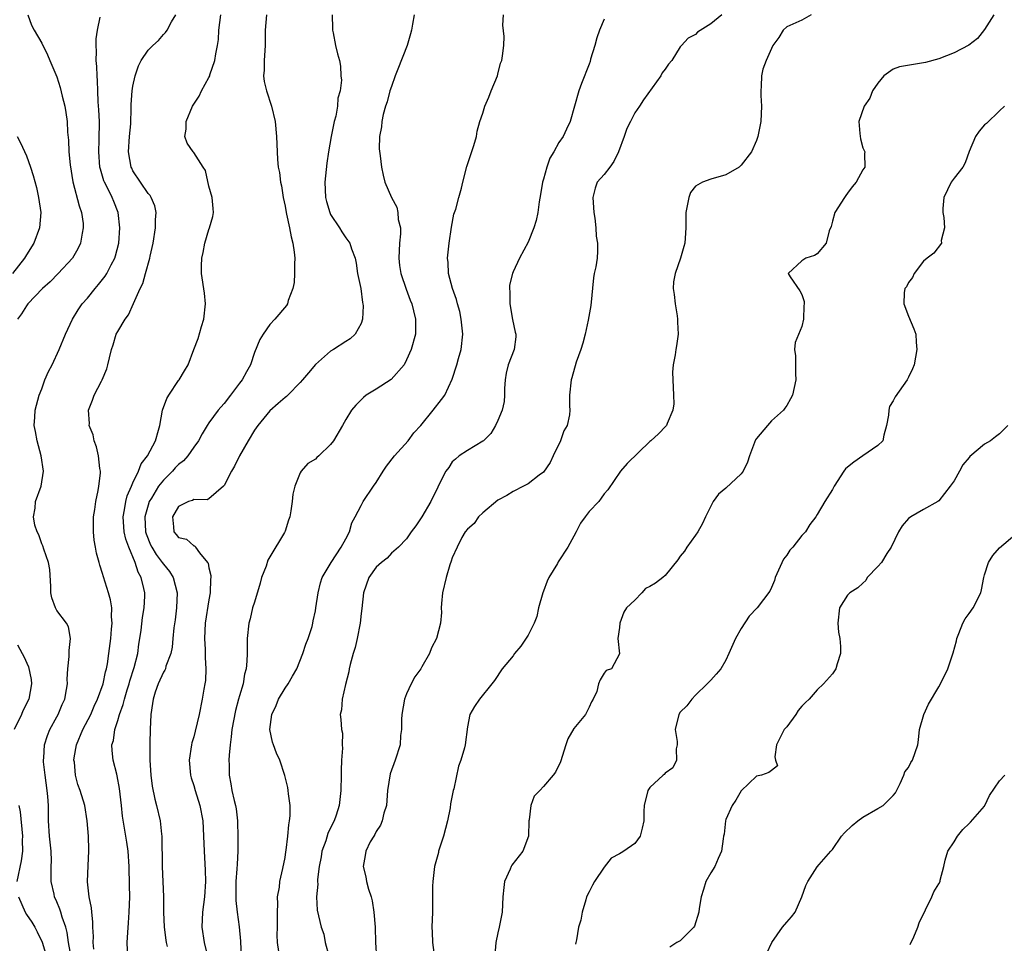
# Model space of a CAD drawing. Units: inches. Extents: x 2598000 to 2601000, y 1509000 to 1512000.
# Drawn here: x 2598716 to 2598846, y 1509243 to 1509364 of the extents above; entities that cross this region are included whole.
import ezdxf

# ---------------------------------------------------------------- set-up
doc = ezdxf.new("R2010")
doc.units = ezdxf.units.IN
doc.header["$MEASUREMENT"] = 0
doc.layers.add('LD25981509_2ft', color=61, linetype='Continuous')

msp = doc.modelspace()

# ---------------------------------------------------------------- linework, layer by layer
at = {"layer": 'LD25981509_2ft'}
for points, elevation in [([(2598717.16, 1509365), (2598717.66, 1509363.66), (2598718.01, 1509363), (2598719, 1509361.29), (2598719.76, 1509359.76), (2598720.07, 1509359), (2598721, 1509356.88), (2598721.44, 1509355.44), (2598721.7, 1509354.3), (2598722.05, 1509353), (2598722.19, 1509352.19), (2598722.34, 1509351), (2598722.4, 1509349.6), (2598722.52, 1509348.52), (2598722.57, 1509347), (2598722.73, 1509345.27), (2598723.07, 1509343.07), (2598723.91, 1509339.91), (2598724.25, 1509339), (2598724.43, 1509337.57), (2598724.47, 1509337), (2598724.32, 1509336.32), (2598724.11, 1509335), (2598723.77, 1509334.23), (2598723.04, 1509333), (2598721.17, 1509331), (2598720.09, 1509329.91), (2598719.1, 1509329), (2598717.19, 1509327), (2598717, 1509326.74), (2598716.33, 1509325.67), (2598715.83, 1509325)], 8286), ([(2598722.87, 1509241.13), (2598722.5, 1509243), (2598722.33, 1509244.33), (2598722.16, 1509245), (2598721.69, 1509246.31), (2598721.51, 1509247), (2598721.39, 1509247.39), (2598721, 1509248.34), (2598720.69, 1509249), (2598720.63, 1509249.37), (2598720.26, 1509251), (2598720.22, 1509252.22), (2598720.26, 1509253), (2598720.28, 1509253.72), (2598720.23, 1509255), (2598720.03, 1509257), (2598719.9, 1509259), (2598719.88, 1509259.88), (2598719.88, 1509261), (2598719.81, 1509262.19), (2598719.73, 1509263), (2598719.45, 1509265), (2598719.25, 1509266.75), (2598719.25, 1509267), (2598719.29, 1509267.29), (2598719.37, 1509269), (2598719.76, 1509270.24), (2598720.07, 1509271), (2598721, 1509272.66), (2598721.17, 1509273), (2598721.7, 1509274.3), (2598722.02, 1509275), (2598722.26, 1509276.26), (2598722.38, 1509277), (2598722.36, 1509277.64), (2598722.45, 1509279), (2598722.63, 1509280.63), (2598722.62, 1509281), (2598722.6, 1509281.4), (2598722.8, 1509283), (2598722.51, 1509284.51), (2598722.25, 1509285), (2598721, 1509286.67), (2598720.81, 1509287), (2598720.33, 1509288.33), (2598720.21, 1509289), (2598720.18, 1509289.82), (2598720.05, 1509292.05), (2598719.89, 1509293), (2598719.26, 1509294.74), (2598719.15, 1509295.15), (2598719, 1509295.45), (2598718.61, 1509296.61), (2598718.4, 1509297), (2598718.1, 1509297.9), (2598717.91, 1509299), (2598718.13, 1509300.13), (2598718.18, 1509301), (2598718.92, 1509303), (2598719.22, 1509305), (2598718.94, 1509307), (2598718.39, 1509309), (2598718.19, 1509310.19), (2598718.01, 1509311), (2598718.09, 1509312.09), (2598718.12, 1509313), (2598718.33, 1509313.67), (2598718.66, 1509315), (2598719, 1509315.84), (2598719.41, 1509317), (2598719.9, 1509318.1), (2598720.36, 1509319), (2598721.31, 1509321), (2598722.12, 1509323), (2598723.03, 1509325), (2598723.78, 1509326.22), (2598724.33, 1509327), (2598725, 1509327.75), (2598726.01, 1509329), (2598726.47, 1509329.53), (2598727.35, 1509330.65), (2598727.55, 1509331), (2598728.14, 1509332.14), (2598728.61, 1509333), (2598728.7, 1509333.3), (2598729.13, 1509335), (2598729.29, 1509337), (2598729.07, 1509339), (2598728.47, 1509340.47), (2598728.28, 1509341), (2598727.56, 1509342.44), (2598727.26, 1509343), (2598727.19, 1509343.19), (2598726.72, 1509344.72), (2598726.66, 1509345), (2598726.52, 1509347), (2598726.57, 1509348.57), (2598726.6, 1509351), (2598726.53, 1509352.53), (2598726.44, 1509353.56), (2598726.38, 1509355), (2598726.35, 1509356.35), (2598726.27, 1509357), (2598726.24, 1509358.24), (2598726.16, 1509359), (2598726.19, 1509360.19), (2598726.15, 1509361), (2598726.16, 1509361.84), (2598726.33, 1509363), (2598726.69, 1509364.69)], 8288), ([(2598725.87, 1509242.13), (2598725.78, 1509243), (2598725.79, 1509243.79), (2598725.72, 1509245), (2598725.73, 1509245.73), (2598725.57, 1509247), (2598725.55, 1509247.55), (2598725.24, 1509249), (2598725.03, 1509250.97), (2598725.11, 1509253.11), (2598725.21, 1509255), (2598725.19, 1509255.19), (2598725.13, 1509257), (2598724.96, 1509259), (2598724.66, 1509261), (2598724.07, 1509263), (2598723.77, 1509263.77), (2598723.44, 1509265), (2598723.3, 1509266.7), (2598723.24, 1509267), (2598723.27, 1509267.27), (2598723.58, 1509269), (2598724.39, 1509271), (2598725.44, 1509273), (2598725.91, 1509274.09), (2598726.34, 1509275), (2598727.07, 1509277), (2598727.4, 1509278.6), (2598727.53, 1509279), (2598727.65, 1509279.65), (2598727.83, 1509281), (2598728.07, 1509283), (2598728.19, 1509284.19), (2598728.25, 1509285), (2598728.18, 1509285.82), (2598728.2, 1509287), (2598728.06, 1509288.06), (2598727.79, 1509289), (2598727.11, 1509291.11), (2598727, 1509291.52), (2598726.63, 1509292.63), (2598726.54, 1509293), (2598726.21, 1509294.21), (2598726.08, 1509295), (2598725.9, 1509295.9), (2598725.79, 1509297), (2598725.82, 1509298.18), (2598725.8, 1509299), (2598725.97, 1509299.97), (2598726.1, 1509301), (2598726.43, 1509302.43), (2598726.51, 1509303), (2598726.71, 1509304.71), (2598726.72, 1509305), (2598726.66, 1509305.34), (2598726.47, 1509307), (2598726.2, 1509308.2), (2598725.88, 1509309), (2598725.76, 1509309.76), (2598725.25, 1509311), (2598725.27, 1509311.27), (2598725.15, 1509313), (2598725.68, 1509314.32), (2598725.91, 1509315), (2598726.84, 1509316.84), (2598726.93, 1509317), (2598727.56, 1509318.44), (2598727.71, 1509319), (2598727.9, 1509319.9), (2598728.19, 1509321), (2598728.4, 1509321.6), (2598728.81, 1509323), (2598729, 1509323.38), (2598729.98, 1509325), (2598730.43, 1509325.57), (2598731.05, 1509327.05), (2598731.93, 1509329), (2598732.31, 1509329.69), (2598732.66, 1509331), (2598733.23, 1509333), (2598733.28, 1509333.28), (2598733.66, 1509335), (2598733.97, 1509337), (2598733.96, 1509338.04), (2598734.05, 1509339), (2598733.89, 1509339.89), (2598733.41, 1509341), (2598733.25, 1509341.25), (2598733, 1509341.5), (2598731.98, 1509343), (2598731, 1509344.51), (2598730.83, 1509344.83), (2598730.76, 1509345), (2598730.42, 1509347), (2598730.54, 1509349), (2598730.7, 1509350.7), (2598730.78, 1509352.78), (2598730.78, 1509353.22), (2598730.91, 1509355), (2598731, 1509355.62), (2598731.3, 1509357), (2598731.71, 1509358.29), (2598732.08, 1509359), (2598733, 1509360.36), (2598733.63, 1509361), (2598734.34, 1509361.66), (2598735, 1509362.41), (2598735.3, 1509362.7), (2598735.49, 1509363), (2598736.09, 1509364.09), (2598736.64, 1509365)], 8290), ([(2598730.31, 1509241), (2598730.24, 1509243), (2598730.32, 1509244.32), (2598730.43, 1509245.57), (2598730.52, 1509247), (2598730.57, 1509249), (2598730.54, 1509250.54), (2598730.54, 1509251), (2598730.48, 1509252.48), (2598730.48, 1509253), (2598730.37, 1509255), (2598730.21, 1509256.21), (2598730.08, 1509257), (2598729.61, 1509259.61), (2598729.49, 1509261), (2598729.25, 1509263.25), (2598728.94, 1509264.94), (2598728.88, 1509265.12), (2598728.4, 1509267), (2598728.25, 1509268.25), (2598728.23, 1509269), (2598728.43, 1509269.57), (2598728.6, 1509271), (2598729, 1509272.2), (2598729.23, 1509273), (2598729.72, 1509274.28), (2598729.87, 1509275), (2598730.25, 1509276.25), (2598730.5, 1509277), (2598730.6, 1509277.4), (2598731.17, 1509279.17), (2598731.62, 1509281), (2598731.78, 1509282.22), (2598731.91, 1509283), (2598732.07, 1509284.07), (2598732.27, 1509285.73), (2598732.47, 1509287), (2598732.54, 1509288.54), (2598732.54, 1509289), (2598732.42, 1509289.58), (2598732.1, 1509291), (2598731.7, 1509291.7), (2598731.28, 1509293), (2598730.44, 1509295), (2598730.05, 1509296.05), (2598729.85, 1509297), (2598729.71, 1509299), (2598729.9, 1509299.9), (2598730.06, 1509301), (2598730.25, 1509301.75), (2598730.81, 1509303), (2598731, 1509303.45), (2598731.75, 1509305), (2598732.06, 1509305.94), (2598732.93, 1509307), (2598733.98, 1509309), (2598734.38, 1509310.38), (2598734.52, 1509311), (2598734.87, 1509313), (2598735.46, 1509314.54), (2598735.71, 1509315), (2598737, 1509316.92), (2598737.07, 1509317), (2598737.8, 1509318.2), (2598738.27, 1509319), (2598739, 1509321), (2598739.56, 1509322.44), (2598740.03, 1509324.03), (2598740.34, 1509325), (2598740.56, 1509327), (2598740.41, 1509328.41), (2598740.01, 1509331), (2598740, 1509332), (2598740.04, 1509333), (2598740.23, 1509333.77), (2598740.45, 1509335), (2598741, 1509336.79), (2598741.08, 1509337), (2598741.49, 1509338.51), (2598741.58, 1509339), (2598741.55, 1509339.55), (2598741.41, 1509341), (2598741, 1509342.5), (2598740.52, 1509344.52), (2598740.24, 1509345), (2598739, 1509346.9), (2598738.91, 1509347), (2598738.15, 1509348.15), (2598737.81, 1509349), (2598738, 1509350), (2598738, 1509351), (2598738.83, 1509353), (2598739.7, 1509354.3), (2598740.02, 1509355), (2598741, 1509356.76), (2598741.1, 1509357), (2598741.13, 1509357.13), (2598741.78, 1509359), (2598741.9, 1509359.9), (2598742.14, 1509361), (2598742.24, 1509361.76), (2598742.28, 1509363), (2598742.54, 1509365)], 8292), ([(2598748.55, 1509365), (2598748.4, 1509363), (2598748.38, 1509361.62), (2598748.39, 1509361), (2598748.26, 1509359), (2598748.24, 1509357.76), (2598748.19, 1509357), (2598748.27, 1509356.27), (2598748.57, 1509355), (2598749.24, 1509353), (2598749.7, 1509351), (2598749.86, 1509349), (2598750.01, 1509345.99), (2598750.11, 1509345), (2598750.28, 1509344.28), (2598750.39, 1509343), (2598750.52, 1509342.52), (2598750.75, 1509341), (2598751, 1509339.84), (2598751.15, 1509339), (2598751.21, 1509338.79), (2598751.58, 1509337), (2598751.8, 1509335.8), (2598752.04, 1509335), (2598752.21, 1509333.79), (2598752.28, 1509333), (2598752.26, 1509332.26), (2598752.27, 1509331), (2598752.2, 1509329.8), (2598752.04, 1509329), (2598751.43, 1509327.43), (2598751.32, 1509327), (2598751.2, 1509326.8), (2598749.67, 1509325), (2598749, 1509324.3), (2598748.11, 1509323), (2598747.7, 1509322.3), (2598747, 1509320.6), (2598746.48, 1509319), (2598745.94, 1509318.06), (2598745.36, 1509317), (2598745, 1509316.55), (2598743.84, 1509315), (2598743, 1509313.91), (2598742.57, 1509313.43), (2598742.22, 1509313), (2598741, 1509311.36), (2598740.76, 1509311), (2598740.09, 1509309.91), (2598739.64, 1509309), (2598739, 1509308.14), (2598738.22, 1509307), (2598737.64, 1509306.36), (2598737, 1509305.88), (2598736.57, 1509305.43), (2598736.2, 1509305), (2598735, 1509303.83), (2598734.36, 1509303), (2598733.42, 1509301.42), (2598733.15, 1509301), (2598733, 1509300.54), (2598732.57, 1509299), (2598732.67, 1509297), (2598732.74, 1509296.74), (2598733.31, 1509295.31), (2598733.47, 1509295), (2598734.04, 1509294.04), (2598734.86, 1509293), (2598735, 1509292.78), (2598735.8, 1509291.8), (2598736.31, 1509291), (2598736.81, 1509289), (2598736.74, 1509287), (2598736.54, 1509285.46), (2598736.38, 1509284.38), (2598736.24, 1509283), (2598736.15, 1509281.85), (2598735.97, 1509281), (2598735.34, 1509279.34), (2598735.26, 1509279), (2598735.19, 1509278.81), (2598735, 1509278.54), (2598734.3, 1509277), (2598733.93, 1509275.93), (2598733.64, 1509275), (2598733.58, 1509274.42), (2598733.36, 1509273), (2598733.27, 1509271), (2598733.23, 1509269.23), (2598733.21, 1509269), (2598733.24, 1509267.24), (2598733.22, 1509267), (2598733.35, 1509265), (2598733.54, 1509263.54), (2598733.87, 1509261.87), (2598734.11, 1509261), (2598734.58, 1509259), (2598734.76, 1509257.24), (2598734.8, 1509257), (2598734.83, 1509253), (2598735, 1509249), (2598735.03, 1509246.97), (2598735.1, 1509245), (2598735.31, 1509243.31), (2598735.36, 1509243), (2598735.52, 1509242.48)], 8294), ([(2598757.19, 1509365), (2598757.23, 1509363.23), (2598757.25, 1509363), (2598757.35, 1509362.65), (2598757.65, 1509361), (2598757.9, 1509359.9), (2598758.15, 1509359), (2598758.28, 1509358.28), (2598758.35, 1509357), (2598758.42, 1509356.42), (2598758.25, 1509355), (2598757.96, 1509354.04), (2598757.92, 1509353), (2598757.68, 1509351.68), (2598757.48, 1509351), (2598757.07, 1509349), (2598756.72, 1509347), (2598756.5, 1509345.5), (2598756.26, 1509343), (2598756.32, 1509341), (2598756.45, 1509340.45), (2598756.89, 1509339), (2598757, 1509338.77), (2598758.17, 1509337), (2598758.46, 1509336.46), (2598759, 1509335.69), (2598759.53, 1509335), (2598759.76, 1509334.24), (2598760.21, 1509333), (2598760.35, 1509332.35), (2598760.55, 1509331), (2598760.97, 1509329), (2598761.19, 1509327.19), (2598761.23, 1509327), (2598761.26, 1509326.74), (2598761.19, 1509325), (2598761, 1509324.42), (2598760.22, 1509323), (2598759.58, 1509322.42), (2598759, 1509322.07), (2598757.38, 1509321), (2598757, 1509320.78), (2598755, 1509319.01), (2598754.07, 1509317.93), (2598753.3, 1509317), (2598753, 1509316.66), (2598751.39, 1509315), (2598751.19, 1509314.81), (2598751, 1509314.68), (2598750.12, 1509313.88), (2598749, 1509312.95), (2598747.42, 1509311), (2598747, 1509310.37), (2598746.14, 1509309), (2598745, 1509307), (2598744.36, 1509305.64), (2598743.95, 1509305), (2598743, 1509303.12), (2598742.89, 1509303), (2598741, 1509301.36), (2598740.77, 1509301.23), (2598739, 1509301.27), (2598738.85, 1509301.15), (2598738.31, 1509301), (2598737, 1509300.34), (2598736.2, 1509299), (2598736.32, 1509297.68), (2598736.36, 1509297), (2598736.67, 1509296.67), (2598737, 1509296.26), (2598738.05, 1509296.05), (2598739, 1509295.17), (2598739.16, 1509295.16), (2598739.21, 1509295), (2598739.74, 1509294.27), (2598740.82, 1509293), (2598740.89, 1509292.89), (2598741, 1509292.26), (2598741.26, 1509291.26), (2598741.26, 1509291), (2598741.22, 1509290.78), (2598741.17, 1509289), (2598741, 1509288.09), (2598740.51, 1509285), (2598740.39, 1509283), (2598740.48, 1509281.52), (2598740.49, 1509280.49), (2598740.6, 1509279), (2598740.54, 1509277.46), (2598740.47, 1509277), (2598740.34, 1509276.34), (2598740.11, 1509275), (2598739.7, 1509273), (2598739.19, 1509270.81), (2598739, 1509270.05), (2598738.76, 1509269.24), (2598738.71, 1509269), (2598738.41, 1509267), (2598738.58, 1509265), (2598738.67, 1509264.67), (2598739, 1509263.65), (2598739.18, 1509263), (2598739.81, 1509261), (2598740.18, 1509259), (2598740.28, 1509257), (2598740.35, 1509255), (2598740.5, 1509252.5), (2598740.54, 1509251), (2598740.42, 1509249), (2598740.15, 1509247), (2598740.05, 1509245), (2598740.36, 1509243), (2598740.82, 1509241.18)], 8296), ([(2598768, 1509365), (2598767.78, 1509363.78), (2598767.62, 1509363), (2598767.5, 1509362.5), (2598767.05, 1509361), (2598765.86, 1509357.86), (2598765.5, 1509357), (2598765, 1509355.61), (2598764.81, 1509355), (2598764.43, 1509353.57), (2598764.24, 1509353), (2598763.9, 1509351.9), (2598763.72, 1509351), (2598763.71, 1509350.29), (2598763.43, 1509349), (2598763.38, 1509347.38), (2598763.53, 1509346.47), (2598763.68, 1509345), (2598763.91, 1509343.91), (2598764.13, 1509343), (2598765.01, 1509341), (2598765.71, 1509339.71), (2598765.86, 1509339), (2598765.89, 1509338.11), (2598766.18, 1509337), (2598766.2, 1509336.2), (2598766.07, 1509335), (2598765.97, 1509333), (2598766.06, 1509332.06), (2598766.24, 1509331), (2598766.92, 1509328.92), (2598767.47, 1509327.47), (2598767.67, 1509327), (2598767.91, 1509326.09), (2598768.18, 1509325), (2598768.15, 1509323), (2598767.6, 1509321), (2598767, 1509319.63), (2598766.67, 1509319), (2598764.96, 1509317.04), (2598763, 1509315.78), (2598761.68, 1509315), (2598761.31, 1509314.69), (2598760.33, 1509313.67), (2598759.76, 1509313), (2598759, 1509311.78), (2598758.58, 1509311), (2598757.4, 1509309), (2598757, 1509308.48), (2598755.44, 1509307), (2598755.2, 1509306.8), (2598755, 1509306.58), (2598753.99, 1509306.01), (2598753.14, 1509305), (2598753, 1509304.76), (2598752.28, 1509303), (2598752.04, 1509301.96), (2598751.93, 1509301), (2598751.76, 1509299.76), (2598751.62, 1509299), (2598751.45, 1509298.55), (2598751, 1509297.1), (2598750.93, 1509296.93), (2598749, 1509293.71), (2598748.73, 1509293.27), (2598748.51, 1509292.51), (2598747.92, 1509291), (2598747.74, 1509290.26), (2598747, 1509287.78), (2598746.74, 1509287), (2598746.42, 1509285.58), (2598746.24, 1509285), (2598746.04, 1509283), (2598746.01, 1509281.99), (2598746.03, 1509281), (2598746, 1509280), (2598745.9, 1509279), (2598745.69, 1509278.31), (2598745.48, 1509277), (2598745, 1509275.44), (2598744.89, 1509275), (2598744.48, 1509273.52), (2598744.02, 1509271), (2598743.93, 1509270.07), (2598743.78, 1509269), (2598743.64, 1509267.64), (2598743.62, 1509267), (2598743.64, 1509266.36), (2598743.65, 1509265), (2598743.87, 1509263.87), (2598744.02, 1509263), (2598744.32, 1509261.69), (2598744.49, 1509261), (2598744.57, 1509260.57), (2598744.74, 1509259), (2598744.81, 1509256.81), (2598744.79, 1509255), (2598744.69, 1509253.31), (2598744.67, 1509252.67), (2598744.55, 1509251), (2598744.54, 1509248.54), (2598744.7, 1509247), (2598744.95, 1509245.04), (2598745.15, 1509243.15), (2598745.23, 1509241)], 8298), ([(2598750.2, 1509241.8), (2598750.01, 1509243), (2598749.99, 1509243.98), (2598750.02, 1509245), (2598750.03, 1509246.03), (2598750, 1509247), (2598750.07, 1509248.07), (2598750.03, 1509249), (2598750.26, 1509250.26), (2598750.31, 1509251), (2598750.72, 1509252.72), (2598751, 1509254.19), (2598751.1, 1509254.9), (2598751.16, 1509255.16), (2598751.37, 1509257), (2598751.51, 1509258.49), (2598751.61, 1509259), (2598751.66, 1509259.66), (2598751.67, 1509261), (2598751.45, 1509262.55), (2598751.42, 1509263), (2598751.37, 1509263.37), (2598750.98, 1509264.98), (2598750.31, 1509267), (2598749.88, 1509267.88), (2598749.5, 1509269), (2598749.35, 1509269.35), (2598749.02, 1509271), (2598749.27, 1509273), (2598749.84, 1509274.16), (2598750.15, 1509275), (2598751, 1509276.43), (2598751.4, 1509277), (2598751.99, 1509278.01), (2598752.54, 1509279), (2598753.35, 1509281), (2598753.75, 1509282.25), (2598754.06, 1509283), (2598754.56, 1509284.56), (2598754.67, 1509285), (2598754.69, 1509285.31), (2598755, 1509286.62), (2598755.07, 1509287), (2598755.34, 1509289), (2598755.69, 1509290.31), (2598755.9, 1509291), (2598757.06, 1509293), (2598758.4, 1509295), (2598759, 1509296.1), (2598759.48, 1509297), (2598759.8, 1509298.2), (2598760.25, 1509299), (2598761, 1509300.47), (2598761.3, 1509301), (2598762.64, 1509303), (2598763, 1509303.5), (2598763.9, 1509305), (2598764.35, 1509305.65), (2598765.42, 1509307), (2598767.19, 1509309), (2598767.95, 1509310.05), (2598768.85, 1509311), (2598770.48, 1509313), (2598771.58, 1509314.42), (2598772.01, 1509315), (2598773, 1509317.08), (2598773.59, 1509319), (2598773.81, 1509319.81), (2598774.15, 1509321), (2598774.38, 1509323), (2598774.17, 1509325), (2598773.98, 1509325.98), (2598773.7, 1509327), (2598773.56, 1509327.56), (2598773.05, 1509329), (2598772.52, 1509331), (2598772.45, 1509332.45), (2598772.37, 1509333), (2598772.58, 1509335), (2598772.91, 1509337.09), (2598773.22, 1509338.78), (2598773.45, 1509339.45), (2598773.85, 1509341), (2598774.22, 1509342.22), (2598774.4, 1509343), (2598774.92, 1509345.08), (2598775.83, 1509347.83), (2598776.17, 1509349), (2598776.29, 1509349.71), (2598776.64, 1509351), (2598777, 1509352.1), (2598777.3, 1509353), (2598777.83, 1509354.17), (2598778.12, 1509355), (2598778.93, 1509357), (2598779, 1509357.22), (2598779.36, 1509358.64), (2598779.51, 1509359), (2598779.62, 1509359.62), (2598779.78, 1509361), (2598779.82, 1509362.18), (2598779.67, 1509363.67), (2598779.74, 1509365)], 8300), ([(2598793, 1509364.43), (2598792.36, 1509363), (2598792.01, 1509361.99), (2598791.75, 1509361), (2598791.2, 1509359.2), (2598791.12, 1509358.88), (2598791, 1509358.52), (2598789.98, 1509355.98), (2598789.63, 1509355), (2598788.52, 1509351), (2598788.01, 1509349.99), (2598787.57, 1509349), (2598787, 1509348.21), (2598786.36, 1509347), (2598785.85, 1509346.15), (2598785.45, 1509345), (2598785, 1509343.39), (2598784.87, 1509343), (2598784.61, 1509341.39), (2598784.41, 1509340.41), (2598784.24, 1509339), (2598784.04, 1509337.96), (2598783.74, 1509337), (2598783, 1509335.13), (2598781.85, 1509333), (2598781, 1509331.22), (2598780.92, 1509331), (2598780.54, 1509329.46), (2598780.52, 1509329), (2598780.57, 1509328.57), (2598780.58, 1509327), (2598780.94, 1509324.94), (2598781.29, 1509323.29), (2598781.37, 1509323), (2598781.35, 1509322.65), (2598781.15, 1509321), (2598780.37, 1509319), (2598780.1, 1509317.9), (2598779.94, 1509317), (2598779.88, 1509315.88), (2598779.87, 1509315), (2598779.83, 1509314.17), (2598779.55, 1509313), (2598779, 1509311.64), (2598778.69, 1509311), (2598778.07, 1509309.93), (2598777.09, 1509309), (2598777, 1509308.93), (2598775, 1509307.72), (2598773.93, 1509307), (2598773.41, 1509306.59), (2598773, 1509306.2), (2598772.53, 1509305.47), (2598772.16, 1509305), (2598771.15, 1509303), (2598771.09, 1509302.91), (2598770.17, 1509301), (2598768.99, 1509299), (2598768.2, 1509297.8), (2598767.61, 1509297), (2598767, 1509296.11), (2598765.92, 1509295), (2598765, 1509294.22), (2598764.44, 1509293.56), (2598763.7, 1509293), (2598763, 1509292.38), (2598762.04, 1509291), (2598761.32, 1509289), (2598761.09, 1509286.91), (2598761, 1509286.25), (2598760.88, 1509285), (2598760.5, 1509283), (2598760.21, 1509281.79), (2598759.97, 1509281), (2598759.58, 1509279.58), (2598759.45, 1509279), (2598759.4, 1509278.6), (2598758.94, 1509276.94), (2598758.51, 1509275), (2598758.42, 1509273.58), (2598758.27, 1509273), (2598758.34, 1509272.34), (2598758.43, 1509271), (2598758.55, 1509270.54), (2598758.53, 1509269), (2598758.57, 1509268.57), (2598758.44, 1509267), (2598758.38, 1509265.62), (2598758.38, 1509265), (2598758.36, 1509263), (2598758.12, 1509261), (2598757.74, 1509259.74), (2598757.47, 1509259), (2598757.3, 1509258.7), (2598756.65, 1509257.35), (2598756.37, 1509256.37), (2598755.86, 1509255), (2598755.75, 1509254.25), (2598755.5, 1509253), (2598755.28, 1509251.28), (2598755.29, 1509251), (2598755.33, 1509250.67), (2598755.15, 1509249), (2598755.23, 1509247.23), (2598755.75, 1509245), (2598756.09, 1509244.09), (2598756.3, 1509243), (2598756.76, 1509241.24)], 8302), ([(2598808.45, 1509365), (2598807, 1509363.83), (2598805.27, 1509362.73), (2598805, 1509362.42), (2598804.05, 1509361.95), (2598803.14, 1509361), (2598803, 1509360.81), (2598801.9, 1509359), (2598801.45, 1509358.55), (2598801, 1509357.89), (2598800.61, 1509357.39), (2598800.42, 1509357), (2598798.16, 1509353.84), (2598797.62, 1509353), (2598797, 1509352.13), (2598796.45, 1509351), (2598795.95, 1509350.05), (2598795.62, 1509349), (2598794.88, 1509347), (2598794.27, 1509345.73), (2598793.71, 1509345), (2598793, 1509344.01), (2598792.08, 1509343), (2598791.78, 1509342.22), (2598791.5, 1509341), (2598791.62, 1509339), (2598791.75, 1509338.25), (2598791.87, 1509337), (2598791.92, 1509335.92), (2598792.11, 1509335), (2598792.09, 1509333.91), (2598792.04, 1509333), (2598791.88, 1509331.88), (2598791.68, 1509331), (2598791.57, 1509330.43), (2598791.21, 1509326.79), (2598790.87, 1509324.87), (2598790.48, 1509323), (2598790.18, 1509321.82), (2598789.93, 1509321), (2598789.31, 1509319.31), (2598788.74, 1509317.26), (2598788.62, 1509317), (2598788.44, 1509315), (2598788.42, 1509313.58), (2598788.47, 1509313), (2598788.42, 1509312.42), (2598788.1, 1509311), (2598787.69, 1509310.31), (2598787.25, 1509309), (2598786.29, 1509307), (2598785.88, 1509306.12), (2598785, 1509304.84), (2598784.45, 1509304.45), (2598783, 1509303.32), (2598782.38, 1509303), (2598781, 1509302.33), (2598780.2, 1509301.8), (2598779, 1509301.19), (2598777, 1509299.52), (2598776.46, 1509299), (2598775.88, 1509298.12), (2598775, 1509297.38), (2598774.71, 1509297), (2598774.28, 1509296.28), (2598773.63, 1509295), (2598773, 1509293.6), (2598772.85, 1509293.15), (2598772.67, 1509292.67), (2598772.19, 1509291), (2598771.72, 1509289), (2598771.59, 1509287.59), (2598771.56, 1509287), (2598771.58, 1509286.42), (2598771.46, 1509285), (2598770.91, 1509283), (2598770.26, 1509281.74), (2598769.99, 1509281), (2598769, 1509279.24), (2598768.86, 1509279), (2598768.06, 1509277.94), (2598767.59, 1509277), (2598767, 1509275.69), (2598766.73, 1509275), (2598766.38, 1509273), (2598766.32, 1509272.32), (2598766.33, 1509271), (2598766.21, 1509270.21), (2598766.13, 1509269), (2598765.5, 1509267), (2598764.82, 1509265.18), (2598764.48, 1509263), (2598764.33, 1509261), (2598764.02, 1509260.02), (2598763.79, 1509259), (2598763.57, 1509258.43), (2598763, 1509257.59), (2598762.8, 1509257.2), (2598762.67, 1509257), (2598762.22, 1509256.22), (2598761.62, 1509255), (2598761.55, 1509254.45), (2598761.28, 1509253), (2598761.64, 1509251.64), (2598761.73, 1509251), (2598761.97, 1509250.03), (2598762.32, 1509249), (2598762.47, 1509248.47), (2598762.7, 1509247), (2598762.86, 1509245), (2598762.89, 1509243), (2598763.02, 1509241)], 8304), ([(2598820.21, 1509365), (2598819, 1509364.31), (2598817.79, 1509363.79), (2598817, 1509363.43), (2598816.53, 1509363), (2598815.95, 1509362.05), (2598815.15, 1509361), (2598814.27, 1509359), (2598813.87, 1509357.87), (2598813.66, 1509357), (2598813.65, 1509355.65), (2598813.6, 1509355), (2598813.58, 1509354.42), (2598813.66, 1509353), (2598813.57, 1509351), (2598813.2, 1509349), (2598813, 1509348.48), (2598812.35, 1509347), (2598811, 1509345.23), (2598810.89, 1509345.11), (2598810.76, 1509345), (2598809, 1509343.96), (2598807, 1509343.38), (2598805.93, 1509343), (2598805, 1509342.46), (2598804.35, 1509341.65), (2598804.1, 1509341), (2598803.91, 1509339.91), (2598803.71, 1509339), (2598803.73, 1509338.27), (2598803.73, 1509337), (2598803.65, 1509335.65), (2598803.6, 1509335), (2598803.44, 1509334.56), (2598803.01, 1509333), (2598802.3, 1509331), (2598802.11, 1509329.89), (2598802.07, 1509329), (2598802.21, 1509328.21), (2598802.31, 1509327), (2598802.59, 1509325.41), (2598802.64, 1509325), (2598802.61, 1509324.61), (2598802.72, 1509323), (2598802.51, 1509321.49), (2598802.4, 1509321), (2598802.31, 1509320.31), (2598802.06, 1509319), (2598801.97, 1509318.03), (2598802.1, 1509315), (2598802.13, 1509313.87), (2598802.02, 1509313), (2598801.25, 1509311.25), (2598801.17, 1509311), (2598801.1, 1509310.9), (2598800.11, 1509309.89), (2598799.14, 1509309), (2598799, 1509308.89), (2598796.01, 1509305.99), (2598795.15, 1509305), (2598793.46, 1509302.54), (2598793, 1509301.99), (2598792.57, 1509301.43), (2598792.27, 1509301), (2598791, 1509299.7), (2598790.5, 1509299), (2598789.85, 1509298.15), (2598789.29, 1509297), (2598789, 1509296.45), (2598788.19, 1509295), (2598786.95, 1509293.05), (2598786.83, 1509292.83), (2598785.71, 1509291), (2598785.49, 1509290.51), (2598785, 1509289.19), (2598784.91, 1509289), (2598784.36, 1509287), (2598784.13, 1509285.87), (2598783.79, 1509285), (2598783, 1509283.44), (2598782.02, 1509281.98), (2598781.2, 1509281), (2598781, 1509280.7), (2598779.56, 1509279), (2598778.55, 1509277.45), (2598778.2, 1509277), (2598776.57, 1509275), (2598775.94, 1509274.06), (2598775.31, 1509273), (2598775, 1509271.35), (2598774.68, 1509269), (2598774.6, 1509268.6), (2598774.14, 1509267), (2598773.81, 1509266.19), (2598773.19, 1509263.19), (2598773.14, 1509263), (2598772.78, 1509261.22), (2598772.71, 1509260.71), (2598772.37, 1509259), (2598771.84, 1509257), (2598771.21, 1509255), (2598771.17, 1509254.83), (2598770.67, 1509253), (2598770.61, 1509252.61), (2598770.43, 1509251), (2598770.4, 1509250.4), (2598770.38, 1509247), (2598770.3, 1509245), (2598770.35, 1509244.35), (2598770.4, 1509243), (2598770.63, 1509241.37)], 8306), ([(2598844.26, 1509365), (2598843, 1509363.1), (2598842.08, 1509361.92), (2598840.96, 1509361.04), (2598839, 1509360.01), (2598837, 1509359.23), (2598835.25, 1509358.75), (2598831.81, 1509358.19), (2598831, 1509357.88), (2598829.77, 1509357), (2598829, 1509356.03), (2598828.29, 1509355), (2598827.93, 1509354.07), (2598827.17, 1509353), (2598826.5, 1509351), (2598826.6, 1509349.4), (2598826.69, 1509348.69), (2598827, 1509347.53), (2598827.28, 1509347), (2598827.23, 1509346.77), (2598827.26, 1509345), (2598827, 1509344.61), (2598826.14, 1509343), (2598825.62, 1509342.38), (2598825, 1509341.58), (2598824.76, 1509341.24), (2598824.58, 1509341), (2598823.33, 1509339), (2598823, 1509337.88), (2598822.82, 1509337.18), (2598822.6, 1509336.6), (2598822.18, 1509335), (2598821, 1509333.56), (2598820.65, 1509333.35), (2598819.52, 1509333), (2598819, 1509332.66), (2598817.19, 1509331), (2598817.46, 1509330.54), (2598818.72, 1509328.72), (2598819, 1509328.24), (2598819.31, 1509327.31), (2598819.3, 1509327), (2598819.26, 1509326.74), (2598819.22, 1509325), (2598819, 1509324.03), (2598818.1, 1509321.9), (2598818.04, 1509321), (2598818.17, 1509320.17), (2598818.13, 1509319), (2598818.14, 1509317.86), (2598818.2, 1509317), (2598817.98, 1509315.98), (2598817.74, 1509315), (2598817.5, 1509314.5), (2598817, 1509313.65), (2598816.74, 1509313.26), (2598816.59, 1509313), (2598815, 1509311.6), (2598814.46, 1509311), (2598813, 1509309.27), (2598812.89, 1509309.11), (2598812.12, 1509307), (2598811.84, 1509306.16), (2598811.25, 1509305), (2598811, 1509304.65), (2598809, 1509302.76), (2598808.04, 1509301.96), (2598807.33, 1509301), (2598807, 1509300.39), (2598806.31, 1509299), (2598805.9, 1509298.1), (2598805.29, 1509297), (2598805, 1509296.57), (2598803.84, 1509295), (2598803.54, 1509294.46), (2598803, 1509293.82), (2598802.69, 1509293.31), (2598801, 1509291.25), (2598800.72, 1509291), (2598799.74, 1509290.26), (2598799, 1509289.81), (2598798.44, 1509289.56), (2598797.95, 1509289), (2598797, 1509288.01), (2598795.92, 1509287), (2598795.56, 1509286.44), (2598795.05, 1509285), (2598795, 1509284.42), (2598794.79, 1509283), (2598795, 1509280.97), (2598793.93, 1509279), (2598793.23, 1509278.77), (2598793, 1509278.44), (2598792.44, 1509277.56), (2598792.23, 1509277), (2598792.01, 1509276.01), (2598791.54, 1509275), (2598791.33, 1509274.67), (2598791, 1509273.95), (2598790.68, 1509273.32), (2598790.51, 1509273), (2598789, 1509271.14), (2598788.21, 1509269.79), (2598787.95, 1509269), (2598787.25, 1509266.75), (2598786.58, 1509265.42), (2598786.28, 1509265), (2598785, 1509263.52), (2598784.51, 1509263), (2598783.76, 1509262.24), (2598783.35, 1509261), (2598783.12, 1509259.12), (2598783.09, 1509259), (2598783.04, 1509257), (2598782.3, 1509255), (2598780.85, 1509253.15), (2598780.77, 1509253), (2598780.63, 1509252.63), (2598779.87, 1509251), (2598779.77, 1509250.23), (2598779.67, 1509249), (2598779.58, 1509247), (2598779.19, 1509245), (2598779, 1509244.27), (2598778.74, 1509243), (2598778.61, 1509241.39)], 8308), ([(2598845.66, 1509353), (2598845, 1509352.41), (2598843.27, 1509350.73), (2598843, 1509350.54), (2598842.3, 1509349.7), (2598841.84, 1509349), (2598841, 1509347.03), (2598840.47, 1509345.53), (2598840.18, 1509345), (2598839, 1509343.53), (2598838.63, 1509343), (2598837.65, 1509341), (2598837.54, 1509339.54), (2598837.52, 1509339), (2598837.66, 1509338.34), (2598837.74, 1509337), (2598837.32, 1509335.32), (2598837.35, 1509335), (2598836.33, 1509333.67), (2598835.46, 1509333), (2598835, 1509332.61), (2598833.74, 1509331), (2598833.53, 1509330.47), (2598833, 1509329.8), (2598832.74, 1509329.26), (2598832.55, 1509329), (2598832.46, 1509328.46), (2598832.4, 1509327), (2598833, 1509325.38), (2598833.72, 1509323.72), (2598833.96, 1509323), (2598834.03, 1509321.97), (2598834.12, 1509321), (2598833.74, 1509319), (2598833.53, 1509318.47), (2598833, 1509317.35), (2598832.83, 1509317), (2598831.24, 1509314.76), (2598831, 1509314.26), (2598830.51, 1509313.49), (2598830.42, 1509313), (2598830.37, 1509312.37), (2598830.13, 1509311), (2598829.75, 1509309.75), (2598829.63, 1509309), (2598829, 1509308.35), (2598827, 1509307), (2598825.83, 1509306.17), (2598825, 1509305.53), (2598824.72, 1509305.28), (2598824.5, 1509305), (2598823.22, 1509303), (2598823.16, 1509302.84), (2598823, 1509302.56), (2598822.02, 1509301), (2598821, 1509299.28), (2598820.82, 1509299), (2598820.03, 1509297.97), (2598819.46, 1509297), (2598819, 1509296.53), (2598817.82, 1509295), (2598817.42, 1509294.58), (2598817, 1509293.94), (2598816.59, 1509293.41), (2598815.49, 1509291), (2598815.4, 1509290.6), (2598815, 1509289.7), (2598814.77, 1509289.23), (2598813.12, 1509287), (2598812.06, 1509285.94), (2598811, 1509284.32), (2598810.25, 1509283), (2598809.36, 1509281), (2598809, 1509280.13), (2598808.31, 1509279), (2598807.71, 1509278.29), (2598807, 1509277.52), (2598806.55, 1509277), (2598805, 1509275.53), (2598804.51, 1509275), (2598803.87, 1509274.13), (2598803, 1509273.31), (2598802.79, 1509273), (2598802.34, 1509271), (2598802.57, 1509269.43), (2598802.58, 1509269), (2598802.45, 1509268.45), (2598802.51, 1509267), (2598802.01, 1509265.99), (2598801, 1509265.26), (2598800.89, 1509265.11), (2598800.73, 1509265), (2598799, 1509263.37), (2598798.73, 1509263), (2598798.25, 1509261), (2598798.22, 1509260.22), (2598798.21, 1509259), (2598797.97, 1509258.03), (2598797.7, 1509257), (2598797, 1509256.02), (2598795.59, 1509255), (2598795.2, 1509254.8), (2598795, 1509254.66), (2598793.92, 1509254.08), (2598793, 1509252.92), (2598791.69, 1509251), (2598791.45, 1509250.55), (2598791, 1509249.64), (2598790.65, 1509249), (2598790.59, 1509248.59), (2598790.08, 1509247), (2598789.92, 1509245.92), (2598789.59, 1509245), (2598789.35, 1509243.35), (2598789.24, 1509243), (2598789.22, 1509242.78)], 8310), ([(2598715.77, 1509349), (2598716.2, 1509348.2), (2598717, 1509346.49), (2598717.51, 1509345), (2598717.87, 1509343.87), (2598718.29, 1509342.29), (2598718.57, 1509341), (2598718.86, 1509339), (2598718.69, 1509337), (2598717.94, 1509335), (2598717, 1509333.46), (2598716.73, 1509333), (2598715.14, 1509331)], 8284), ([(2598846.1, 1509311), (2598845, 1509309.91), (2598844.47, 1509309.53), (2598843.81, 1509309), (2598843, 1509308.54), (2598841.09, 1509306.91), (2598841, 1509306.79), (2598840.18, 1509305.82), (2598839.74, 1509305), (2598839, 1509303.72), (2598838.49, 1509303), (2598837, 1509301.08), (2598836.89, 1509301), (2598835, 1509299.96), (2598833.33, 1509299), (2598833, 1509298.77), (2598832.2, 1509297.8), (2598831.7, 1509297), (2598830.74, 1509295), (2598830.17, 1509294.17), (2598829.45, 1509293), (2598829, 1509292.47), (2598827.58, 1509291), (2598827.41, 1509290.59), (2598827, 1509290.26), (2598826.36, 1509289.64), (2598825.3, 1509289), (2598825, 1509288.68), (2598823.92, 1509287), (2598823.72, 1509285), (2598823.8, 1509283.8), (2598823.96, 1509283), (2598824.07, 1509281.93), (2598824.08, 1509281), (2598823.64, 1509279.64), (2598823.46, 1509279), (2598823.29, 1509278.71), (2598823, 1509278.32), (2598821.85, 1509277), (2598821, 1509276.22), (2598819.94, 1509275), (2598819.45, 1509274.55), (2598819, 1509274.09), (2598818.5, 1509273.5), (2598818.19, 1509273), (2598817, 1509271.37), (2598816.66, 1509271), (2598815.66, 1509269), (2598815.42, 1509267.42), (2598815.53, 1509267), (2598815.78, 1509266.22), (2598815, 1509265.62), (2598814.66, 1509265.34), (2598813.67, 1509265), (2598813, 1509264.89), (2598811, 1509262.94), (2598810.3, 1509261.7), (2598809.84, 1509261), (2598809, 1509259.16), (2598808.94, 1509259), (2598808.76, 1509257.24), (2598808.69, 1509257), (2598808.62, 1509256.62), (2598808.42, 1509255), (2598807.97, 1509254.03), (2598807.52, 1509253), (2598807, 1509252.16), (2598806.37, 1509251), (2598806.05, 1509249.95), (2598805.72, 1509249), (2598805.47, 1509247.47), (2598805.44, 1509247), (2598804.87, 1509245.13), (2598804.78, 1509245), (2598803, 1509243.23), (2598802.56, 1509243), (2598801.62, 1509242.38)], 8312), ([(2598814.39, 1509241.61), (2598815.05, 1509243), (2598816.44, 1509245), (2598817, 1509245.68), (2598817.64, 1509246.36), (2598818.12, 1509247), (2598819, 1509249), (2598819.51, 1509250.49), (2598819.77, 1509251), (2598821, 1509252.94), (2598821.27, 1509253.27), (2598822.78, 1509255), (2598823, 1509255.23), (2598824.18, 1509257), (2598824.58, 1509257.42), (2598825.62, 1509258.38), (2598826.35, 1509259), (2598827, 1509259.48), (2598829, 1509260.6), (2598829.69, 1509261), (2598831, 1509262.31), (2598831.31, 1509262.69), (2598831.92, 1509263.92), (2598832.4, 1509265), (2598832.55, 1509265.45), (2598833, 1509266.03), (2598833.34, 1509266.66), (2598833.54, 1509267), (2598834.23, 1509269), (2598834.33, 1509269.67), (2598834.48, 1509271), (2598835.05, 1509273), (2598835.66, 1509274.34), (2598837, 1509276.64), (2598837.23, 1509277), (2598838.19, 1509279), (2598838.9, 1509281.1), (2598839.34, 1509282.66), (2598839.39, 1509283), (2598839.65, 1509283.65), (2598840.16, 1509285), (2598840.45, 1509285.55), (2598841, 1509286.26), (2598841.51, 1509287), (2598842.53, 1509289), (2598842.62, 1509289.38), (2598842.91, 1509291), (2598843, 1509291.34), (2598843.54, 1509293), (2598844.12, 1509293.88), (2598845, 1509294.89), (2598847, 1509296.62)], 8314), ([(2598715.83, 1509282.17), (2598716.42, 1509281), (2598716.63, 1509280.63), (2598717.25, 1509279.25), (2598717.59, 1509277.59), (2598717.66, 1509277), (2598717.31, 1509275), (2598716.52, 1509273.48), (2598716.35, 1509273), (2598715.36, 1509271)], 8286), ([(2598833.25, 1509242.75), (2598833.73, 1509243.73), (2598834.25, 1509245), (2598834.43, 1509245.57), (2598836.07, 1509249), (2598836.35, 1509249.65), (2598837, 1509250.71), (2598837.16, 1509251), (2598837.18, 1509251.18), (2598837.68, 1509253), (2598837.84, 1509253.84), (2598838.19, 1509255), (2598839, 1509256.24), (2598839.45, 1509257), (2598840.15, 1509257.85), (2598841, 1509258.63), (2598841.19, 1509258.81), (2598843, 1509260.94), (2598843.04, 1509261), (2598843.69, 1509262.31), (2598845, 1509264.25), (2598845.69, 1509265)], 8316), ([(2598716, 1509261), (2598716.17, 1509260.17), (2598716.46, 1509257), (2598716.44, 1509256.44), (2598716.47, 1509255), (2598716.28, 1509253.72), (2598715.74, 1509251)], 8286), ([(2598715.94, 1509249), (2598716.82, 1509247), (2598717, 1509246.68), (2598717.68, 1509245.68), (2598718.08, 1509245), (2598718.4, 1509244.4), (2598719.04, 1509243.04), (2598720.3, 1509239)], 8286)]:
    msp.add_lwpolyline(points, dxfattribs=dict(at, elevation=elevation))

doc.saveas('drawing.dxf')
